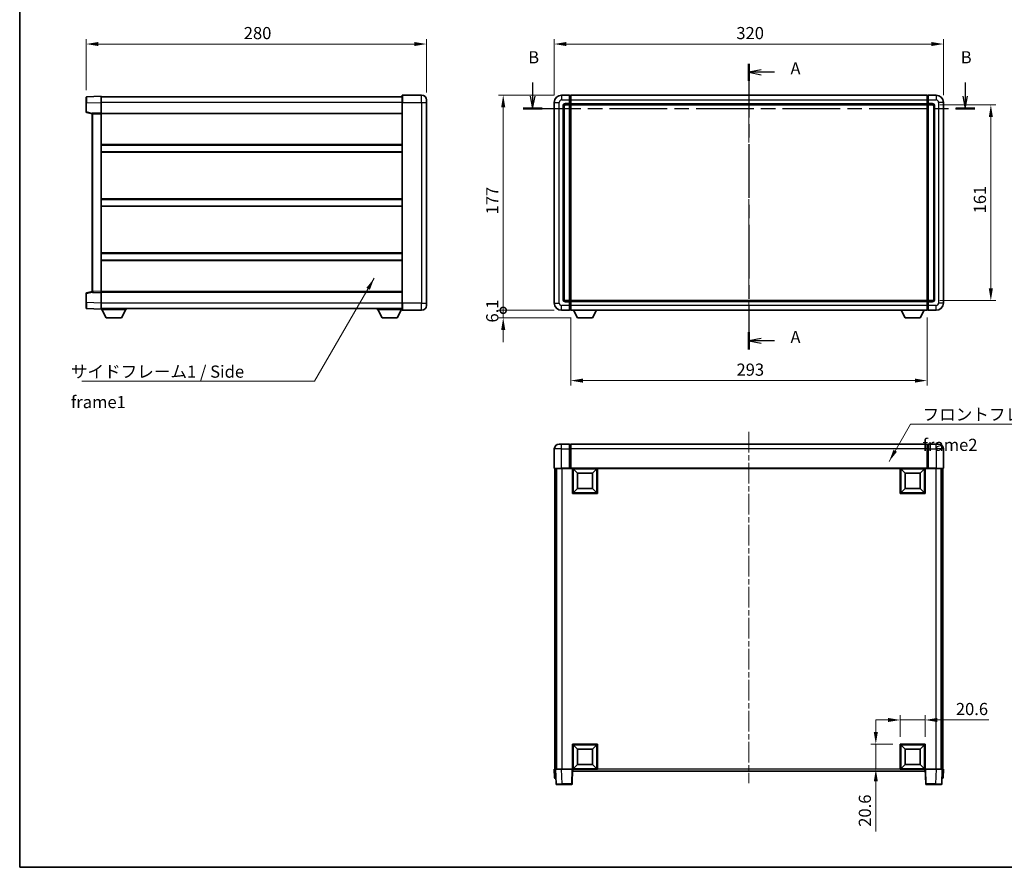
# Model space of a CAD drawing. Units: millimetres. Extents: x 0 to 9454, y 0 to 1124.
# Drawn here: x 1183 to 1993, y 0 to 697 of the extents above; entities that cross this region are included whole.
import ezdxf

# ---------------------------------------------------------------- set-up
doc = ezdxf.new("R2010")
doc.units = ezdxf.units.MM
doc.header["$LTSCALE"] = 3
doc.linetypes.add('CHAIN', pattern=[0.3543, 0.2362, -0.0295, 0.0591, -0.0295])
doc.layers.get('Defpoints').update_dxf_attribs({"lineweight": 25})
for name, color, linetype, lineweight in [('Border (ISO)', 7, 'Continuous', 35), ('Centerline (ISO)', 131, 'Continuous', 18), ('Dimension (ISO)', 7, 'Continuous', 18), ('Section Line (ISO)', 7, 'CHAIN', 25), ('Symbol (ISO)', 7, 'Continuous', 18), ('Visible (ISO)', 7, 'Continuous', 35), ('Visible Narrow (ISO)', 7, 'Continuous', 25)]:
    doc.layers.add(name, color=color, linetype=linetype, lineweight=lineweight)
doc.styles.add('Note Text (TK)', font='txt')
doc.dimstyles.new('Default - Method 1b (TK)', dxfattribs={"dimscale": 3, "dimtxt": 2.5, "dimasz": 2.5, "dimexe": 1, "dimexo": 1.5, "dimgap": 1, "dimtad": 1, "dimtoh": 1, "dimrnd": 1e-08, "dimdsep": 46, "dimtxsty": 'Note Text (TK)', "dimcen": 0.09, "dimdle": 5, "dimclrd": 100, "dimclre": 100, "dimclrt": 7, "dimadec": 1, "dimazin": 1, "dimtfac": 1, "dimtmove": 0, "dimatfit": 3, "dimfxl": 1, "dimtolj": 1, "dimlwd": -1, "dimlwe": -1, "dimarcsym": 0})
doc.dimstyles.new('Default - Method 1b (TK)$7', dxfattribs={"dimscale": 3, "dimtxt": 2.5, "dimasz": 2.5, "dimexe": 1, "dimexo": 1.5, "dimgap": 1, "dimtad": 1, "dimtoh": 1, "dimrnd": 1e-08, "dimdsep": 46, "dimtxsty": 'Note Text (TK)', "dimcen": 0.09, "dimdle": 5, "dimclrd": 100, "dimclre": 100, "dimclrt": 7, "dimadec": 1, "dimazin": 1, "dimtfac": 1, "dimtmove": 0, "dimatfit": 3, "dimfxl": 1, "dimtolj": 1, "dimlwd": -1, "dimlwe": -1, "dimarcsym": 0})

# ---------------------------------------------------------------- blocks, each defined once
blk = doc.blocks.new('図面枠 tk図枠')
at = {"layer": 'Border (ISO)'}
for p, q in [((14.5, 289), (14.5, 8)), ((14.5, 8), (405.5, 8))]:
    blk.add_line(p, q, dxfattribs=at)
blk = doc.blocks.new('2dTransSection0')
at = {"layer": 'Section Line (ISO)', "linetype": 'CHAIN', "ltscale": 15.586186}
blk.add_line((164.41, 173.23), (164.41, 114.49), dxfattribs=at)
at = {"layer": 'Section Line (ISO)', "linetype": 'Continuous', "lineweight": 50}
for p, q in [((164.41, 173.23), (164.41, 169.71)), ((164.41, 118.01), (164.41, 114.49))]:
    blk.add_line(p, q, dxfattribs=at)
at = {"layer": 'Section Line (ISO)', "linetype": 'Continuous'}
for p, q in [((166.91, 171.97), (164.41, 171.47)), ((166.91, 171.47), (164.41, 171.47)), ((164.41, 171.47), (166.91, 170.97)), ((169.71, 171.47), (166.91, 171.47)), ((166.91, 116.75), (164.41, 116.25)), ((166.91, 116.25), (164.41, 116.25)), ((164.41, 116.25), (166.91, 115.75)), ((169.71, 116.25), (166.91, 116.25))]:
    blk.add_line(p, q, dxfattribs=at)
at = {"layer": 'Section Line (ISO)', "char_height": 2.5, "attachment_point": 7, "style": 'Note Text (TK)'}
for insert in [(172.96, 170.23), (172.96, 115)]:
    blk.add_mtext('A', dxfattribs=dict(at, insert=insert))
blk = doc.blocks.new('2dTransSection1')
at = {"layer": 'Section Line (ISO)', "linetype": 'Continuous'}
for p, q in [((119.96, 169.39), (119.96, 166.52)), ((208.89, 169.39), (208.89, 166.52)), ((119.46, 166.52), (119.96, 164.02)), ((119.96, 166.52), (119.96, 164.02)), ((119.96, 164.02), (120.46, 166.52)), ((208.39, 166.52), (208.89, 164.02)), ((208.89, 166.52), (208.89, 164.02)), ((208.89, 164.02), (209.39, 166.52))]:
    blk.add_line(p, q, dxfattribs=at)
at = {"layer": 'Section Line (ISO)', "linetype": 'CHAIN', "ltscale": 16.733595}
blk.add_line((117.99, 164.02), (210.85, 164.02), dxfattribs=at)
at = {"layer": 'Section Line (ISO)', "linetype": 'Continuous', "lineweight": 50}
for p, q in [((117.99, 164.02), (121.92, 164.02)), ((206.93, 164.02), (210.85, 164.02))]:
    blk.add_line(p, q, dxfattribs=at)
at = {"layer": 'Section Line (ISO)', "char_height": 2.5, "attachment_point": 7, "style": 'Note Text (TK)'}
for insert in [(119.04, 172.52), (207.97, 172.52)]:
    blk.add_mtext('B', dxfattribs=dict(at, insert=insert))
blk = doc.blocks.new('*D72')
at = {"layer": 'Defpoints', "color": 0}
for p in [(1942.63, 677.09), (1622.63, 629.09), (1942.63, 629.09)]:
    blk.add_point(p, dxfattribs=at)
at = {"layer": 'Dimension (ISO)', "color": 100}
for p, q in [((1622.63, 635.09), (1622.63, 681.09)), ((1942.63, 635.09), (1942.63, 681.09)), ((1632.63, 677.09), (1932.63, 677.09))]:
    blk.add_line(p, q, dxfattribs=at)
for points in [[(1632.63, 678.75), (1632.63, 675.42), (1622.63, 677.09)], [(1932.63, 678.75), (1932.63, 675.42), (1942.63, 677.09)]]:
    blk.add_solid(points, dxfattribs=at)
at = {"layer": 'Dimension (ISO)', "color": 7, "insert": (1772.34, 686.09), "char_height": 10, "attachment_point": 4, "style": 'Note Text (TK)'}
blk.add_mtext('\\A1;320', dxfattribs=at)
blk = doc.blocks.new('*D73')
at = {"layer": 'Defpoints', "color": 0}
for p in [(1933.63, 627.09), (1933.63, 466.09), (1981.63, 466.09)]:
    blk.add_point(p, dxfattribs=at)
at = {"layer": 'Dimension (ISO)', "color": 100}
for p, q in [((1939.63, 627.09), (1985.63, 627.09)), ((1981.63, 617.09), (1981.63, 476.09)), ((1939.63, 466.09), (1985.63, 466.09))]:
    blk.add_line(p, q, dxfattribs=at)
for points in [[(1979.96, 617.09), (1983.3, 617.09), (1981.63, 627.09)], [(1979.96, 476.09), (1983.3, 476.09), (1981.63, 466.09)]]:
    blk.add_solid(points, dxfattribs=at)
at = {"layer": 'Dimension (ISO)', "color": 7, "insert": (1972.63, 537.81), "char_height": 10, "attachment_point": 4, "rotation": 90, "style": 'Note Text (TK)'}
blk.add_mtext('\\A1;161', dxfattribs=at)
blk = doc.blocks.new('*D74')
at = {"layer": 'Defpoints', "color": 0}
for p in [(1636.13, 458.09), (1929.13, 458.09), (1636.13, 400.28)]:
    blk.add_point(p, dxfattribs=at)
at = {"layer": 'Dimension (ISO)', "color": 100}
for p, q in [((1636.13, 452.09), (1636.13, 396.28)), ((1929.13, 452.09), (1929.13, 396.28)), ((1919.13, 400.28), (1646.13, 400.28))]:
    blk.add_line(p, q, dxfattribs=at)
for points in [[(1646.13, 401.95), (1646.13, 398.62), (1636.13, 400.28)], [(1919.13, 401.95), (1919.13, 398.62), (1929.13, 400.28)]]:
    blk.add_solid(points, dxfattribs=at)
at = {"layer": 'Dimension (ISO)', "color": 7, "insert": (1772.46, 409.28), "char_height": 10, "attachment_point": 4, "style": 'Note Text (TK)'}
blk.add_mtext('\\A1;293', dxfattribs=at)
blk = doc.blocks.new('*D55')
at = {"layer": 'Defpoints', "color": 0}
for p in [(1927.63, 121.18), (1907.03, 101.18), (1927.63, 101.18)]:
    blk.add_point(p, dxfattribs=at)
at = {"layer": 'Dimension (ISO)', "color": 100}
for p, q in [((1907.03, 107.18), (1907.03, 125.18)), ((1927.63, 107.18), (1927.63, 125.18)), ((1897.03, 121.18), (1887.03, 121.18)), ((1907.03, 121.18), (1927.63, 121.18)), ((1937.63, 121.18), (1980.08, 121.18))]:
    blk.add_line(p, q, dxfattribs=at)
for points in [[(1897.03, 122.85), (1897.03, 119.51), (1907.03, 121.18)], [(1937.63, 122.85), (1937.63, 119.51), (1927.63, 121.18)]]:
    blk.add_solid(points, dxfattribs=at)
at = {"layer": 'Dimension (ISO)', "color": 7, "insert": (1952.84, 130.18), "char_height": 10, "attachment_point": 4, "style": 'Note Text (TK)'}
blk.add_mtext('\\A1;20.6', dxfattribs=at)
blk = doc.blocks.new('*D56')
at = {"layer": 'Defpoints', "color": 0}
for p in [(1887.03, 101.18), (1907.03, 101.18), (1907.03, 80.58)]:
    blk.add_point(p, dxfattribs=at)
at = {"layer": 'Dimension (ISO)', "color": 100}
for p, q in [((1887.03, 111.18), (1887.03, 121.18)), ((1901.03, 101.18), (1883.03, 101.18)), ((1887.03, 101.18), (1887.03, 80.58)), ((1901.03, 80.58), (1883.03, 80.58)), ((1887.03, 70.58), (1887.03, 29.34))]:
    blk.add_line(p, q, dxfattribs=at)
for points in [[(1885.36, 111.18), (1888.7, 111.18), (1887.03, 101.18)], [(1885.36, 70.58), (1888.7, 70.58), (1887.03, 80.58)]]:
    blk.add_solid(points, dxfattribs=at)
at = {"layer": 'Dimension (ISO)', "color": 7, "insert": (1878.03, 33.34), "char_height": 10, "attachment_point": 4, "rotation": 90, "style": 'Note Text (TK)'}
blk.add_mtext('\\A1;20.6', dxfattribs=at)
blk = doc.blocks.new('*D58')
at = {"layer": 'Defpoints', "color": 0}
for p in [(1517.56, 677.09), (1237.56, 633.17), (1517.56, 631.09)]:
    blk.add_point(p, dxfattribs=at)
at = {"layer": 'Dimension (ISO)', "color": 100}
for p, q in [((1237.56, 639.17), (1237.56, 681.09)), ((1517.56, 637.09), (1517.56, 681.09)), ((1247.56, 677.09), (1507.56, 677.09))]:
    blk.add_line(p, q, dxfattribs=at)
for points in [[(1247.56, 678.75), (1247.56, 675.42), (1237.56, 677.09)], [(1507.56, 678.75), (1507.56, 675.42), (1517.56, 677.09)]]:
    blk.add_solid(points, dxfattribs=at)
at = {"layer": 'Dimension (ISO)', "color": 7, "insert": (1367.27, 686.09), "char_height": 10, "attachment_point": 4, "style": 'Note Text (TK)'}
blk.add_mtext('\\A1;280', dxfattribs=at)
blk = doc.blocks.new('_DotSmall')
at = {"color": 0, "linetype": 'ByBlock', "const_width": 0.5}
blk.add_lwpolyline([(-0.0625, 0, 1), (0.0625, 0, 1)], format="xyb", close=True, dxfattribs=at)
blk = doc.blocks.new('*D66')
at = {"layer": 'Defpoints', "color": 0}
for p in [(1580.63, 635.09), (1628.63, 635.09), (1628.63, 458.09)]:
    blk.add_point(p, dxfattribs=at)
at = {"layer": 'Dimension (ISO)', "color": 100}
for p, q in [((1622.63, 635.09), (1576.63, 635.09)), ((1580.63, 458.09), (1580.63, 625.09)), ((1622.63, 458.09), (1576.63, 458.09))]:
    blk.add_line(p, q, dxfattribs=at)
blk.add_solid([(1578.96, 625.09), (1582.3, 625.09), (1580.63, 635.09)], dxfattribs=at)
at = {"layer": 'Dimension (ISO)', "color": 100, "xscale": 10, "yscale": 10, "zscale": 10, "rotation": 270}
blk.add_blockref('_DotSmall', (1580.63, 458.09), dxfattribs=at)
at = {"layer": 'Dimension (ISO)', "color": 7, "insert": (1571.63, 536.94), "char_height": 10, "attachment_point": 4, "rotation": 90, "style": 'Note Text (TK)'}
blk.add_mtext('\\A1;177', dxfattribs=at)
blk = doc.blocks.new('*D67')
at = {"layer": 'Defpoints', "color": 0}
for p in [(1580.63, 458.09), (1628.63, 458.09), (1641.68, 451.99)]:
    blk.add_point(p, dxfattribs=at)
at = {"layer": 'Dimension (ISO)', "color": 100}
for p, q in [((1580.63, 458.09), (1580.63, 468.09)), ((1622.63, 458.09), (1576.63, 458.09)), ((1580.63, 451.99), (1580.63, 458.09)), ((1635.68, 451.99), (1576.63, 451.99)), ((1580.63, 441.99), (1580.63, 431.99))]:
    blk.add_line(p, q, dxfattribs=at)
blk.add_solid([(1578.96, 441.99), (1582.3, 441.99), (1580.63, 451.99)], dxfattribs=at)
at = {"layer": 'Dimension (ISO)', "color": 100, "xscale": 10, "yscale": 10, "zscale": 10, "rotation": 270}
blk.add_blockref('_DotSmall', (1580.63, 458.09), dxfattribs=at)
at = {"layer": 'Dimension (ISO)', "color": 7, "insert": (1571.63, 448.05), "char_height": 10, "attachment_point": 4, "rotation": 90, "style": 'Note Text (TK)'}
blk.add_mtext('\\A1;6.1', dxfattribs=at)

msp = doc.modelspace()

# ---------------------------------------------------------------- linework, layer by layer
at = {"layer": 'Centerline (ISO)', "linetype": 'CHAIN', "ltscale": 23.990969}
for p, q in [((1782.6286, 645.0879), (1782.6286, 448.0879)), ((1782.6286, 358.0811), (1782.6286, 69.0811))]:
    msp.add_line(p, q, dxfattribs=at)
at = {"layer": 'Visible (ISO)'}
for p, q in [((1237.555, 628.6713), (1237.555, 633.1686)), ((1250.055, 634.0879), (1238.0376, 633.6683)), ((1250.055, 634.0879), (1250.055, 629.091)), ((1497.555, 633.5879), (1250.055, 633.5879)), ((1497.555, 629.0879), (1497.555, 634.8379)), ((1513.555, 635.0879), (1497.805, 635.0879)), ((1635.1286, 635.0879), (1628.6286, 635.0879)), ((1635.1286, 635.0879), (1635.1286, 631.0879)), ((1635.8786, 634.7879), (1635.1286, 634.7879)), ((1636.1286, 635.0879), (1929.1286, 635.0879)), ((1636.1286, 631.0879), (1636.1286, 635.0879)), ((1929.1286, 635.0879), (1929.1286, 631.0879)), ((1929.3786, 634.7879), (1930.1286, 634.7879)), ((1930.1286, 631.0879), (1930.1286, 635.0879)), ((1936.6286, 635.0879), (1930.1286, 635.0879)), ((1237.555, 628.6713), (1237.555, 621.257)), ((1250.055, 629.091), (1250.055, 620.5879)), ((1497.555, 629.0879), (1497.555, 464.0879)), ((1517.555, 631.0879), (1517.555, 629.0879)), ((1517.555, 464.0879), (1517.555, 629.0879)), ((1622.6286, 629.0879), (1622.6286, 464.0879)), ((1630.6286, 467.0879), (1630.6286, 626.0879)), ((1631.6286, 627.0879), (1635.1286, 627.0879)), ((1635.1286, 628.0879), (1635.1286, 631.0879)), ((1635.1286, 628.0879), (1635.1286, 627.0879)), ((1635.8786, 627.3879), (1635.1286, 627.3879)), ((1635.1286, 466.0879), (1635.1286, 627.0879)), ((1636.1286, 631.0879), (1636.1286, 628.0879)), ((1636.1286, 627.0879), (1636.1286, 628.0879)), ((1636.1286, 627.0879), (1929.1286, 627.0879)), ((1636.1286, 466.0879), (1636.1286, 627.0879)), ((1929.1286, 628.0879), (1929.1286, 631.0879)), ((1929.1286, 628.0879), (1929.1286, 627.0879)), ((1929.1286, 627.0879), (1929.1286, 466.0879)), ((1929.3786, 627.3879), (1930.1286, 627.3879)), ((1930.1286, 631.0879), (1930.1286, 628.0879)), ((1930.1286, 627.0879), (1930.1286, 628.0879)), ((1930.1286, 627.0879), (1930.1286, 466.0879)), ((1930.1286, 627.0879), (1933.6286, 627.0879)), ((1934.6286, 626.0879), (1934.6286, 467.0879)), ((1942.6286, 464.0879), (1942.6286, 629.0879)), ((1237.931, 620.7726), (1242.555, 619.5879)), ((1242.555, 619.3435), (1242.555, 619.8432)), ((1242.555, 619.3435), (1242.555, 473.8324)), ((1250.055, 620.5879), (1243.0376, 620.3429)), ((1250.055, 620.5879), (1250.055, 619.5886)), ((1497.555, 620.0879), (1250.055, 620.0879)), ((1250.055, 619.5886), (1250.055, 473.5873)), ((1497.555, 593.8379), (1250.055, 593.8379)), ((1497.555, 588.3379), (1250.055, 588.3379)), ((1497.555, 549.3379), (1250.055, 549.3379)), ((1497.555, 543.8379), (1250.055, 543.8379)), ((1497.555, 504.8379), (1250.055, 504.8379)), ((1497.555, 499.3379), (1250.055, 499.3379)), ((1237.555, 471.9189), (1237.555, 464.5046)), ((1242.555, 473.5879), (1237.931, 472.4033)), ((1242.555, 473.3327), (1242.555, 473.8324)), ((1243.0376, 472.833), (1250.055, 472.5879)), ((1250.055, 473.5873), (1250.055, 472.5879)), ((1497.555, 473.0879), (1250.055, 473.0879)), ((1250.055, 472.5879), (1250.055, 464.0849)), ((1237.555, 460.0073), (1237.555, 464.5046)), ((1250.055, 464.0849), (1250.055, 459.0879)), ((1497.555, 458.3379), (1497.555, 464.0879)), ((1517.555, 464.0879), (1517.555, 462.0879)), ((1635.1286, 466.0879), (1631.6286, 466.0879)), ((1635.1286, 466.0879), (1635.1286, 465.0879)), ((1635.8786, 465.7879), (1635.1286, 465.7879)), ((1635.1286, 462.0879), (1635.1286, 465.0879)), ((1635.1286, 462.0879), (1635.1286, 458.0879)), ((1929.1286, 466.0879), (1636.1286, 466.0879)), ((1636.1286, 465.0879), (1636.1286, 466.0879)), ((1636.1286, 465.0879), (1636.1286, 462.0879)), ((1636.1286, 458.0879), (1636.1286, 462.0879)), ((1929.1286, 466.0879), (1929.1286, 465.0879)), ((1929.1286, 462.0879), (1929.1286, 465.0879)), ((1929.1286, 462.0879), (1929.1286, 458.0879)), ((1929.3786, 465.7879), (1930.1286, 465.7879)), ((1930.1286, 465.0879), (1930.1286, 466.0879)), ((1933.6286, 466.0879), (1930.1286, 466.0879)), ((1930.1286, 465.0879), (1930.1286, 462.0879)), ((1930.1286, 458.0879), (1930.1286, 462.0879)), ((1238.0376, 459.5076), (1250.055, 459.0879)), ((1497.555, 459.5879), (1250.055, 459.5879)), ((1250.055, 459.0879), (1250.055, 458.8879)), ((1250.055, 458.8879), (1270.655, 458.8879)), ((1254.105, 451.9879), (1250.555, 458.8879)), ((1266.605, 451.9879), (1270.155, 458.8879)), ((1270.655, 459.5879), (1270.655, 458.8879)), ((1476.955, 459.5879), (1476.955, 458.8879)), ((1476.955, 458.8879), (1497.555, 458.8879)), ((1481.005, 451.9879), (1477.455, 458.8879)), ((1493.505, 451.9879), (1497.055, 458.8879)), ((1497.805, 458.0879), (1513.555, 458.0879)), ((1628.6286, 458.0879), (1635.1286, 458.0879)), ((1635.8786, 458.3879), (1635.1286, 458.3879)), ((1929.1286, 458.0879), (1636.1286, 458.0879)), ((1641.6786, 451.9879), (1638.5402, 458.0879)), ((1654.1786, 451.9879), (1657.317, 458.0879)), ((1911.0786, 451.9879), (1907.9402, 458.0879)), ((1923.5786, 451.9879), (1926.717, 458.0879)), ((1929.3786, 458.3879), (1930.1286, 458.3879)), ((1930.1286, 458.0879), (1936.6286, 458.0879)), ((1254.105, 451.9879), (1266.605, 451.9879)), ((1481.005, 451.9879), (1493.505, 451.9879)), ((1641.6786, 451.9879), (1654.1786, 451.9879)), ((1911.0786, 451.9879), (1923.5786, 451.9879)), ((1622.6286, 344.0811), (1622.6286, 328.3311)), ((1626.6286, 348.0811), (1628.6286, 348.0811)), ((1635.1286, 348.0811), (1628.6286, 348.0811)), ((1635.1286, 348.0811), (1635.1286, 344.0811)), ((1635.8786, 347.7811), (1635.1286, 347.7811)), ((1635.1286, 328.3311), (1635.1286, 344.0811)), ((1929.1286, 348.0811), (1636.1286, 348.0811)), ((1636.1286, 344.0811), (1636.1286, 348.0811)), ((1636.1286, 344.0811), (1636.1286, 328.3811)), ((1929.1286, 348.0811), (1929.1286, 344.0811)), ((1929.1286, 328.3811), (1929.1286, 344.0811)), ((1929.3786, 347.7811), (1930.1286, 347.7811)), ((1930.1286, 344.0811), (1930.1286, 348.0811)), ((1936.6286, 348.0811), (1930.1286, 348.0811)), ((1930.1286, 344.0811), (1930.1286, 328.3311)), ((1936.6286, 348.0811), (1938.6286, 348.0811)), ((1942.6286, 328.3311), (1942.6286, 344.0811)), ((1628.6286, 328.0811), (1622.8786, 328.0811)), ((1623.1286, 328.0811), (1623.1286, 80.5811)), ((1624.1286, 328.0811), (1624.1286, 80.5811)), ((1624.3786, 328.0811), (1624.3786, 80.5811)), ((1628.6286, 328.0811), (1635.1286, 328.0811)), ((1635.1286, 328.3311), (1635.1286, 328.0811)), ((1635.8786, 328.0811), (1635.1286, 328.0811)), ((1636.1286, 328.0811), (1635.8786, 328.0811)), ((1636.1286, 328.0811), (1636.1286, 328.3811)), ((1929.1286, 328.0811), (1636.1286, 328.0811)), ((1637.6286, 307.4811), (1637.6286, 328.0811)), ((1641.6786, 324.0311), (1638.1286, 327.5811)), ((1638.1286, 307.9811), (1638.1286, 327.5811)), ((1638.1286, 327.5811), (1657.7286, 327.5811)), ((1641.6786, 311.5311), (1641.6786, 324.0311)), ((1641.6786, 324.0311), (1654.1786, 324.0311)), ((1654.1786, 324.0311), (1657.7286, 327.5811)), ((1654.1786, 324.0311), (1654.1786, 311.5311)), ((1657.7286, 327.5811), (1657.7286, 307.9811)), ((1658.2286, 328.0811), (1658.2286, 307.4811)), ((1907.0286, 307.4811), (1907.0286, 328.0811)), ((1911.0786, 324.0311), (1907.5286, 327.5811)), ((1907.5286, 307.9811), (1907.5286, 327.5811)), ((1907.5286, 327.5811), (1927.1286, 327.5811)), ((1911.0786, 311.5311), (1911.0786, 324.0311)), ((1911.0786, 324.0311), (1923.5786, 324.0311)), ((1923.5786, 324.0311), (1927.1286, 327.5811)), ((1923.5786, 324.0311), (1923.5786, 311.5311)), ((1927.1286, 327.5811), (1927.1286, 307.9811)), ((1927.6286, 328.0811), (1927.6286, 307.4811)), ((1929.1286, 328.3811), (1929.1286, 328.0811)), ((1929.3786, 328.0811), (1929.1286, 328.0811)), ((1930.1286, 328.0811), (1929.3786, 328.0811)), ((1930.1286, 328.0811), (1930.1286, 328.3311)), ((1930.1286, 328.0811), (1936.6286, 328.0811)), ((1942.3786, 328.0811), (1936.6286, 328.0811)), ((1940.8786, 328.0811), (1940.8786, 80.5811)), ((1941.1286, 328.0811), (1941.1286, 80.5811)), ((1942.1286, 328.0811), (1942.1286, 80.5811)), ((1641.6786, 311.5311), (1638.1286, 307.9811)), ((1657.7286, 307.9811), (1638.1286, 307.9811)), ((1654.1786, 311.5311), (1641.6786, 311.5311)), ((1654.1786, 311.5311), (1657.7286, 307.9811)), ((1911.0786, 311.5311), (1907.5286, 307.9811)), ((1927.1286, 307.9811), (1907.5286, 307.9811)), ((1923.5786, 311.5311), (1911.0786, 311.5311)), ((1923.5786, 311.5311), (1927.1286, 307.9811)), ((1658.2286, 307.4811), (1637.6286, 307.4811)), ((1927.6286, 307.4811), (1907.0286, 307.4811)), ((1637.6286, 80.5811), (1637.6286, 101.1811)), ((1637.6286, 101.1811), (1658.2286, 101.1811)), ((1641.6786, 97.1311), (1638.1286, 100.6811)), ((1638.1286, 81.0811), (1638.1286, 100.6811)), ((1638.1286, 100.6811), (1657.7286, 100.6811)), ((1654.1786, 97.1311), (1657.7286, 100.6811)), ((1657.7286, 100.6811), (1657.7286, 81.0811)), ((1658.2286, 101.1811), (1658.2286, 80.5811)), ((1907.0286, 80.5811), (1907.0286, 101.1811)), ((1907.0286, 101.1811), (1927.6286, 101.1811)), ((1911.0786, 97.1311), (1907.5286, 100.6811)), ((1907.5286, 81.0811), (1907.5286, 100.6811)), ((1907.5286, 100.6811), (1927.1286, 100.6811)), ((1923.5786, 97.1311), (1927.1286, 100.6811)), ((1927.1286, 100.6811), (1927.1286, 81.0811)), ((1927.6286, 101.1811), (1927.6286, 80.5811)), ((1641.6786, 84.6311), (1641.6786, 97.1311)), ((1641.6786, 97.1311), (1654.1786, 97.1311)), ((1654.1786, 97.1311), (1654.1786, 84.6311)), ((1911.0786, 84.6311), (1911.0786, 97.1311)), ((1911.0786, 97.1311), (1923.5786, 97.1311)), ((1923.5786, 97.1311), (1923.5786, 84.6311)), ((1641.6786, 84.6311), (1638.1286, 81.0811)), ((1657.7286, 81.0811), (1638.1286, 81.0811)), ((1654.1786, 84.6311), (1641.6786, 84.6311)), ((1654.1786, 84.6311), (1657.7286, 81.0811)), ((1911.0786, 84.6311), (1907.5286, 81.0811)), ((1927.1286, 81.0811), (1907.5286, 81.0811)), ((1923.5786, 84.6311), (1911.0786, 84.6311)), ((1923.5786, 84.6311), (1927.1286, 81.0811)), ((1622.6286, 80.5811), (1623.628, 80.5811)), ((1622.6286, 80.5811), (1622.8737, 73.5636)), ((1623.873, 73.0811), (1623.3733, 73.0811)), ((1623.628, 80.5811), (1623.6286, 80.5811)), ((1623.6286, 80.5811), (1628.6256, 80.5811)), ((1623.6286, 80.5811), (1624.0483, 68.5636)), ((1623.873, 73.0811), (1623.8905, 73.0811)), ((1628.6256, 80.5811), (1637.1289, 80.5811)), ((1637.1289, 80.5811), (1637.6286, 80.5811)), ((1637.2089, 68.5636), (1637.6286, 80.5811)), ((1658.2286, 80.5811), (1637.6286, 80.5811)), ((1637.8786, 79.0811), (1637.8786, 80.5811)), ((1927.3786, 79.0811), (1637.8786, 79.0811)), ((1927.6286, 80.5811), (1907.0286, 80.5811)), ((1927.3786, 80.5811), (1927.3786, 79.0811)), ((1927.6286, 80.5811), (1928.1283, 80.5811)), ((1927.6286, 80.5811), (1928.0483, 68.5636)), ((1928.1283, 80.5811), (1936.6316, 80.5811)), ((1936.6316, 80.5811), (1941.6286, 80.5811)), ((1941.2089, 68.5636), (1941.6286, 80.5811)), ((1941.3667, 73.0811), (1941.3842, 73.0811)), ((1941.8838, 73.0811), (1941.3842, 73.0811)), ((1941.6286, 80.5811), (1941.6292, 80.5811)), ((1941.6292, 80.5811), (1942.6286, 80.5811)), ((1942.3835, 73.5636), (1942.6286, 80.5811)), ((1629.0452, 68.0811), (1624.548, 68.0811)), ((1629.0452, 68.0811), (1636.7092, 68.0811)), ((1928.548, 68.0811), (1936.212, 68.0811)), ((1940.7092, 68.0811), (1936.212, 68.0811))]:
    msp.add_line(p, q, dxfattribs=at)
for centre, radius, start, end in [((1238.055, 633.1686), 0.5, 92, 180), ((1497.805, 634.8379), 0.25, 90, 180), ((1513.555, 631.0879), 4, 0, 90), ((1628.6286, 629.0879), 6, 90, 180), ((1635.8786, 634.5379), 0.25, 0, 90), ((1929.3786, 634.5379), 0.25, 90, 180), ((1936.6286, 629.0879), 6, 0, 90), ((1631.6286, 626.0879), 1, 90, 180), ((1635.8786, 627.6379), 0.25, 270, 0), ((1929.3786, 627.6379), 0.25, 180, 270), ((1933.6286, 626.0879), 1, 0, 90), ((1238.055, 621.257), 0.5, 180, 255.63), ((1243.055, 619.8432), 0.5, 92, 180), ((1238.055, 471.9189), 0.5, 104.37, 180), ((1243.055, 473.3327), 0.5, 180, 268), ((1513.555, 462.0879), 4, 270, 0), ((1628.6286, 464.0879), 6, 180, 270), ((1631.6286, 467.0879), 1, 180, 270), ((1635.8786, 465.5379), 0.25, 0, 90), ((1929.3786, 465.5379), 0.25, 90, 180), ((1933.6286, 467.0879), 1, 270, 0), ((1936.6286, 464.0879), 6, 270, 0), ((1238.055, 460.0073), 0.5, 180, 268), ((1497.805, 458.3379), 0.25, 180, 270), ((1635.8786, 458.6379), 0.25, 270, 0), ((1929.3786, 458.6379), 0.25, 180, 270), ((1626.6286, 344.0811), 4, 90, 180), ((1635.8786, 347.5311), 0.25, 0, 90), ((1929.3786, 347.5311), 0.25, 90, 180), ((1938.6286, 344.0811), 4, 0, 90), ((1622.8786, 328.3311), 0.25, 180, 270), ((1942.3786, 328.3311), 0.25, 270, 0), ((1623.3733, 73.5811), 0.5, 182, 270), ((1941.8838, 73.5811), 0.5, 270, 358), ((1624.548, 68.5811), 0.5, 182, 270), ((1636.7092, 68.5811), 0.5, 270, 358), ((1928.548, 68.5811), 0.5, 182, 270), ((1940.7092, 68.5811), 0.5, 270, 358)]:
    msp.add_arc(centre, radius, start, end, dxfattribs=at)
at = {"layer": 'Visible Narrow (ISO)'}
for p, q in [((1497.805, 635.0879), (1497.805, 629.0879)), ((1513.555, 629.0879), (1513.555, 635.0879)), ((1628.6286, 635.0879), (1628.6286, 631.0879)), ((1635.8786, 631.0879), (1635.8786, 634.7879)), ((1929.3786, 634.7879), (1929.3786, 631.0879)), ((1936.6286, 635.0879), (1936.6286, 631.0879)), ((1238.0376, 628.6713), (1237.555, 628.6713)), ((1238.0376, 628.6713), (1250.055, 629.091)), ((1238.0376, 621.257), (1238.0376, 628.6713)), ((1497.555, 629.0879), (1250.055, 629.0879)), ((1497.805, 629.0879), (1497.555, 629.0879)), ((1497.805, 464.0879), (1497.805, 629.0879)), ((1497.805, 629.0879), (1513.555, 629.0879)), ((1513.555, 629.0879), (1513.555, 464.0879)), ((1513.555, 629.0879), (1517.555, 629.0879)), ((1622.6286, 629.0879), (1626.6286, 629.0879)), ((1626.6286, 464.0879), (1626.6286, 629.0879)), ((1628.6286, 631.0879), (1635.1286, 631.0879)), ((1629.6286, 626.0879), (1629.6286, 467.0879)), ((1629.6286, 626.0879), (1630.6286, 626.0879)), ((1635.1286, 628.0879), (1631.6286, 628.0879)), ((1631.6286, 628.0879), (1631.6286, 627.0879)), ((1635.8786, 631.0879), (1635.1286, 631.0879)), ((1635.8786, 628.0879), (1635.1286, 628.0879)), ((1636.1286, 631.0879), (1635.8786, 631.0879)), ((1635.8786, 631.0879), (1635.8786, 628.0879)), ((1636.1286, 628.0879), (1635.8786, 628.0879)), ((1635.8786, 627.3879), (1635.8786, 628.0879)), ((1635.8786, 627.3879), (1635.8786, 465.7879)), ((1636.1286, 631.0879), (1929.1286, 631.0879)), ((1636.1286, 628.0879), (1929.1286, 628.0879)), ((1929.1286, 631.0879), (1929.3786, 631.0879)), ((1929.1286, 628.0879), (1929.3786, 628.0879)), ((1929.3786, 628.0879), (1929.3786, 631.0879)), ((1929.3786, 631.0879), (1930.1286, 631.0879)), ((1929.3786, 628.0879), (1929.3786, 627.3879)), ((1929.3786, 628.0879), (1930.1286, 628.0879)), ((1929.3786, 465.7879), (1929.3786, 627.3879)), ((1930.1286, 631.0879), (1936.6286, 631.0879)), ((1933.6286, 628.0879), (1930.1286, 628.0879)), ((1933.6286, 628.0879), (1933.6286, 627.0879)), ((1935.6286, 626.0879), (1934.6286, 626.0879)), ((1935.6286, 467.0879), (1935.6286, 626.0879)), ((1938.6286, 629.0879), (1938.6286, 464.0879)), ((1942.6286, 629.0879), (1938.6286, 629.0879)), ((1238.0376, 621.257), (1237.555, 621.257)), ((1242.6167, 620.0838), (1238.0376, 621.257)), ((1243.0376, 619.3435), (1242.555, 619.3435)), ((1243.0376, 619.3435), (1250.055, 619.5886)), ((1243.0376, 473.8324), (1243.0376, 619.3435)), ((1497.555, 619.5879), (1250.055, 619.5879)), ((1497.555, 594.3379), (1250.055, 594.3379)), ((1497.555, 587.8379), (1250.055, 587.8379)), ((1497.555, 549.8379), (1250.055, 549.8379)), ((1497.555, 543.3379), (1250.055, 543.3379)), ((1497.555, 505.3379), (1250.055, 505.3379)), ((1497.555, 498.8379), (1250.055, 498.8379)), ((1237.555, 471.9189), (1238.0376, 471.9189)), ((1238.0376, 471.9189), (1242.6167, 473.0921)), ((1238.0376, 464.5046), (1238.0376, 471.9189)), ((1243.0376, 473.8324), (1242.555, 473.8324)), ((1250.055, 473.5873), (1243.0376, 473.8324)), ((1497.555, 473.5879), (1250.055, 473.5879)), ((1238.0376, 464.5046), (1237.555, 464.5046)), ((1250.055, 464.0849), (1238.0376, 464.5046)), ((1497.555, 464.0879), (1250.055, 464.0879)), ((1497.805, 464.0879), (1497.555, 464.0879)), ((1497.805, 464.0879), (1497.805, 458.0879)), ((1513.555, 464.0879), (1497.805, 464.0879)), ((1513.555, 458.0879), (1513.555, 464.0879)), ((1513.555, 464.0879), (1517.555, 464.0879)), ((1622.6286, 464.0879), (1626.6286, 464.0879)), ((1635.1286, 462.0879), (1628.6286, 462.0879)), ((1628.6286, 458.0879), (1628.6286, 462.0879)), ((1629.6286, 467.0879), (1630.6286, 467.0879)), ((1631.6286, 465.0879), (1631.6286, 466.0879)), ((1631.6286, 465.0879), (1635.1286, 465.0879)), ((1635.8786, 465.0879), (1635.1286, 465.0879)), ((1635.8786, 462.0879), (1635.1286, 462.0879)), ((1635.8786, 465.0879), (1635.8786, 465.7879)), ((1636.1286, 465.0879), (1635.8786, 465.0879)), ((1635.8786, 465.0879), (1635.8786, 462.0879)), ((1636.1286, 462.0879), (1635.8786, 462.0879)), ((1635.8786, 458.3879), (1635.8786, 462.0879)), ((1929.1286, 465.0879), (1636.1286, 465.0879)), ((1929.1286, 462.0879), (1636.1286, 462.0879)), ((1929.1286, 465.0879), (1929.3786, 465.0879)), ((1929.1286, 462.0879), (1929.3786, 462.0879)), ((1929.3786, 465.7879), (1929.3786, 465.0879)), ((1929.3786, 462.0879), (1929.3786, 465.0879)), ((1929.3786, 465.0879), (1930.1286, 465.0879)), ((1929.3786, 462.0879), (1929.3786, 458.3879)), ((1929.3786, 462.0879), (1930.1286, 462.0879)), ((1930.1286, 465.0879), (1933.6286, 465.0879)), ((1936.6286, 462.0879), (1930.1286, 462.0879)), ((1933.6286, 465.0879), (1933.6286, 466.0879)), ((1935.6286, 467.0879), (1934.6286, 467.0879)), ((1936.6286, 458.0879), (1936.6286, 462.0879)), ((1942.6286, 464.0879), (1938.6286, 464.0879)), ((1628.6286, 344.0811), (1622.6286, 344.0811)), ((1628.6286, 344.0811), (1628.6286, 348.0811)), ((1628.6286, 328.3311), (1628.6286, 344.0811)), ((1628.6286, 344.0811), (1635.1286, 344.0811)), ((1635.8786, 344.0811), (1635.1286, 344.0811)), ((1635.8786, 344.0811), (1635.8786, 347.7811)), ((1636.1286, 344.0811), (1635.8786, 344.0811)), ((1635.8786, 344.0811), (1635.8786, 328.0811)), ((1929.1286, 344.0811), (1636.1286, 344.0811)), ((1929.1286, 344.0811), (1929.3786, 344.0811)), ((1929.3786, 347.7811), (1929.3786, 344.0811)), ((1929.3786, 328.0811), (1929.3786, 344.0811)), ((1929.3786, 344.0811), (1930.1286, 344.0811)), ((1930.1286, 344.0811), (1936.6286, 344.0811)), ((1936.6286, 344.0811), (1936.6286, 348.0811)), ((1936.6286, 344.0811), (1936.6286, 328.3311)), ((1942.6286, 344.0811), (1936.6286, 344.0811)), ((1622.6286, 328.3311), (1628.6286, 328.3311)), ((1628.6286, 328.3311), (1628.6286, 328.0811)), ((1635.1286, 328.3311), (1628.6286, 328.3311)), ((1628.8786, 328.0811), (1628.8786, 80.5811)), ((1929.1286, 328.3811), (1636.1286, 328.3811)), ((1936.6286, 328.3311), (1930.1286, 328.3311)), ((1936.3786, 328.0811), (1936.3786, 80.5811)), ((1936.6286, 328.3311), (1936.6286, 328.0811)), ((1936.6286, 328.3311), (1942.6286, 328.3311)), ((1623.873, 73.5636), (1623.628, 80.5811)), ((1623.873, 73.5636), (1623.873, 73.0811)), ((1623.8737, 73.5636), (1623.873, 73.5636)), ((1629.0452, 68.5636), (1628.6256, 80.5811)), ((1637.1289, 80.5811), (1636.7092, 68.5636)), ((1907.0286, 80.5811), (1658.2286, 80.5811)), ((1928.548, 68.5636), (1928.1283, 80.5811)), ((1936.6316, 80.5811), (1936.212, 68.5636)), ((1941.3842, 73.5636), (1941.3835, 73.5636)), ((1941.6292, 80.5811), (1941.3842, 73.5636)), ((1941.3842, 73.5636), (1941.3842, 73.0811)), ((1629.0452, 68.5636), (1629.0452, 68.0811)), ((1636.7092, 68.5636), (1629.0452, 68.5636)), ((1636.7092, 68.5636), (1636.7092, 68.0811)), ((1928.548, 68.0811), (1928.548, 68.5636)), ((1936.212, 68.5636), (1928.548, 68.5636)), ((1936.212, 68.5636), (1936.212, 68.0811))]:
    msp.add_line(p, q, dxfattribs=at)
for centre, start, end in [((1628.6286, 629.0879), 90, 180), ((1631.6286, 626.0879), 90, 180), ((1933.6286, 626.0879), 0, 90), ((1936.6286, 629.0879), 0, 90), ((1628.6286, 464.0879), 180, 270), ((1631.6286, 467.0879), 180, 270), ((1933.6286, 467.0879), 270, 0), ((1936.6286, 464.0879), 270, 0)]:
    msp.add_arc(centre, 2, start, end, dxfattribs=at)
for centre, major_axis, ratio, start_param, end_param in [((1238.055, 628.6658), (-0.0174, 5.0024), 0.00348438, 0.00010951, 1.56968786), ((1238.055, 621.257), (-0.1241, -0.4844), 0.03380887, 4.72105054, 6.28318531), ((1243.055, 619.3429), (-0.0174, 1), 0.01743381, 0.00030449, 1.56988285), ((1238.055, 471.9189), (-0.1241, 0.4844), 0.03380887, 0, 1.56213477), ((1243.055, 473.833), (0.0174, 1), 0.01743381, 1.57170981, 3.14128816), ((1238.055, 464.51), (0.0174, 5.0024), 0.00348438, 1.5719048, 3.14148316), ((1623.8737, 73.5811), (-1, -0.0174), 0.01743381, 0.00030449, 1.56988285), ((1941.3835, 73.5811), (-1, 0.0174), 0.01743381, 1.57170981, 3.14128816), ((1629.0507, 68.5811), (-5.0024, -0.0174), 0.00348438, 0.00010951, 1.56968786), ((1636.7092, 68.5811), (0.4997, -0.0174), 0.03487826, 4.71360696, 6.28318531), ((1928.548, 68.5811), (-0.4997, -0.0174), 0.03487826, 0, 1.56957835), ((1936.2065, 68.5811), (-5.0024, 0.0174), 0.00348438, 1.5719048, 3.14148316)]:
    msp.add_ellipse(centre, major_axis=major_axis, ratio=ratio, start_param=start_param, end_param=end_param, dxfattribs=at)

# ---------------------------------------------------------------- block references
at = {"xscale": 4, "yscale": 4, "zscale": 4}
msp.add_blockref('図面枠 tk図枠', (1125, -32), dxfattribs=at)
at = {"layer": 'Section Line (ISO)', "xscale": 4, "yscale": 4, "zscale": 4}
for name in ['2dTransSection1', '2dTransSection0']:
    msp.add_blockref(name, (1125, -32), dxfattribs=at)

# ---------------------------------------------------------------- texts
at = {"layer": 'Symbol (ISO)', "color": 7, "char_height": 10, "attachment_point": 1, "line_spacing_factor": 1.5, "style": 'Note Text (TK)'}
for s, insert, width in [('{\\fＭＳ Ｐゴシック|b0|i0;サイドフレーム1 / Side frame1}', (1225.1153, 412.6571), 190.292397), ('{\\fＭＳ Ｐゴシック|b0|i0;フロントフレーム2 / Front frame2}', (1925.48, 377.4481), 206.72514)]:
    msp.add_mtext(s, dxfattribs=dict(at, insert=insert, width=width))

# ---------------------------------------------------------------- dimensions: what is measured, and where the dimension line sits
at = {"layer": 'Dimension (ISO)', "color": 100}
for base, p1, p2, angle, override, picture, middle in [((1517.555, 677.0879), (1237.555, 633.1686), (1517.555, 631.0879), 180, {"dimscale": 0, "dimtxt": 10, "dimasz": 10, "dimexe": 4, "dimexo": 6, "dimgap": 4, "dimtoh": 0, "dimdec": 2, "dimcen": 0.36, "dimtol": 0, "dimlim": 0, "dimtp": 0, "dimtm": 0, "dimtdec": 2, "dimtofl": 0, "dimatfit": 1}, '*D58', (1377.555, 677.0879)), ((1942.6286, 677.0879), (1622.6286, 629.0879), (1942.6286, 629.0879), 180, {"dimscale": 0, "dimtxt": 10, "dimasz": 10, "dimexe": 4, "dimexo": 6, "dimgap": 4, "dimtoh": 0, "dimdec": 2, "dimcen": 0.36, "dimtol": 0, "dimlim": 0, "dimtp": 0, "dimtm": 0, "dimtdec": 2, "dimtofl": 0, "dimatfit": 1}, '*D72', (1782.6286, 677.0879)), ((1580.6286, 635.0879), (1628.6286, 458.0879), (1628.6286, 635.0879), 90, {"dimscale": 0, "dimtxt": 10, "dimasz": 10, "dimexe": 4, "dimexo": 6, "dimgap": 4, "dimtoh": 0, "dimdec": 2, "dimblk1": 'DotSmall', "dimsah": 1, "dimcen": 0.36, "dimdle": 0, "dimtol": 0, "dimlim": 0, "dimtp": 0, "dimtm": 0, "dimtdec": 2, "dimtofl": 0, "dimatfit": 1}, '*D66', (1580.6286, 546.6279)), ((1981.6286, 466.0879), (1933.6286, 627.0879), (1933.6286, 466.0879), 270, {"dimscale": 0, "dimtxt": 10, "dimasz": 10, "dimexe": 4, "dimexo": 6, "dimgap": 4, "dimtoh": 0, "dimdec": 2, "dimcen": 0.36, "dimtol": 0, "dimlim": 0, "dimtp": 0, "dimtm": 0, "dimtdec": 2, "dimtofl": 0, "dimatfit": 1}, '*D73', (1981.6286, 546.5879)), ((1580.6286, 458.0879), (1641.6786, 451.9879), (1628.6286, 458.0879), 90, {"dimscale": 0, "dimtxt": 10, "dimasz": 10, "dimexe": 4, "dimexo": 6, "dimgap": 4, "dimtoh": 0, "dimdec": 2, "dimblk2": 'DotSmall', "dimsah": 1, "dimcen": 0.36, "dimdle": 0, "dimtol": 0, "dimlim": 0, "dimtp": 0, "dimtm": 0, "dimtdec": 2, "dimtofl": 1, "dimatfit": 1}, '*D67', (1580.6286, 455.0379)), ((1636.1286, 400.283), (1929.1286, 458.0879), (1636.1286, 458.0879), 180, {"dimscale": 0, "dimtxt": 10, "dimasz": 10, "dimexe": 4, "dimexo": 6, "dimgap": 4, "dimtoh": 0, "dimdec": 2, "dimcen": 0.36, "dimtol": 0, "dimlim": 0, "dimtp": 0, "dimtm": 0, "dimtdec": 2, "dimtofl": 0, "dimatfit": 1}, '*D74', (1782.6286, 400.283)), ((1927.6286, 121.1811), (1907.0286, 101.1811), (1927.6286, 101.1811), 180, {"dimscale": 0, "dimtxt": 10, "dimasz": 10, "dimexe": 4, "dimexo": 6, "dimgap": 4, "dimtoh": 0, "dimdec": 2, "dimcen": 0.36, "dimtol": 0, "dimlim": 0, "dimtp": 0, "dimtm": 0, "dimtdec": 2, "dimtofl": 1, "dimatfit": 1}, '*D55', (1964.4595, 121.1811)), ((1887.0286, 101.1811), (1907.0286, 80.5811), (1907.0286, 101.1811), 90, {"dimscale": 0, "dimtxt": 10, "dimasz": 10, "dimexe": 4, "dimexo": 6, "dimgap": 4, "dimtoh": 0, "dimdec": 2, "dimcen": 0.36, "dimtol": 0, "dimlim": 0, "dimtp": 0, "dimtm": 0, "dimtdec": 2, "dimtofl": 1, "dimatfit": 1}, '*D56', (1887.0286, 44.9617))]:
    dim = msp.add_linear_dim(base=base, p1=p1, p2=p2, angle=angle, dimstyle='Default - Method 1b (TK)', override=override, dxfattribs=at)
    dim.commit()
    dim.dimension.update_dxf_attribs({"geometry": picture, "text_midpoint": middle, "dimtype": 160})

# ---------------------------------------------------------------- leaders
at = {"layer": 'Symbol (ISO)', "color": 100, "annotation_type": 0, "has_hookline": 1}
for points, hookline_direction, text_width in [([(1474.5316, 484.4089), (1425.4077, 399.6959), (1415.4077, 399.6959)], 1, 181.3068), ([(1898.0142, 333.8631), (1915.48, 364.462), (1925.48, 364.462)], 0, 199.375)]:
    msp.add_leader(points, dimstyle='Default - Method 1b (TK)$7', override={"dimscale": 0, "dimtxt": 10, "dimasz": 10, "dimgap": 0, "dimtad": 1}, dxfattribs=dict(at, hookline_direction=hookline_direction, text_width=text_width))

doc.saveas('drawing.dxf')
